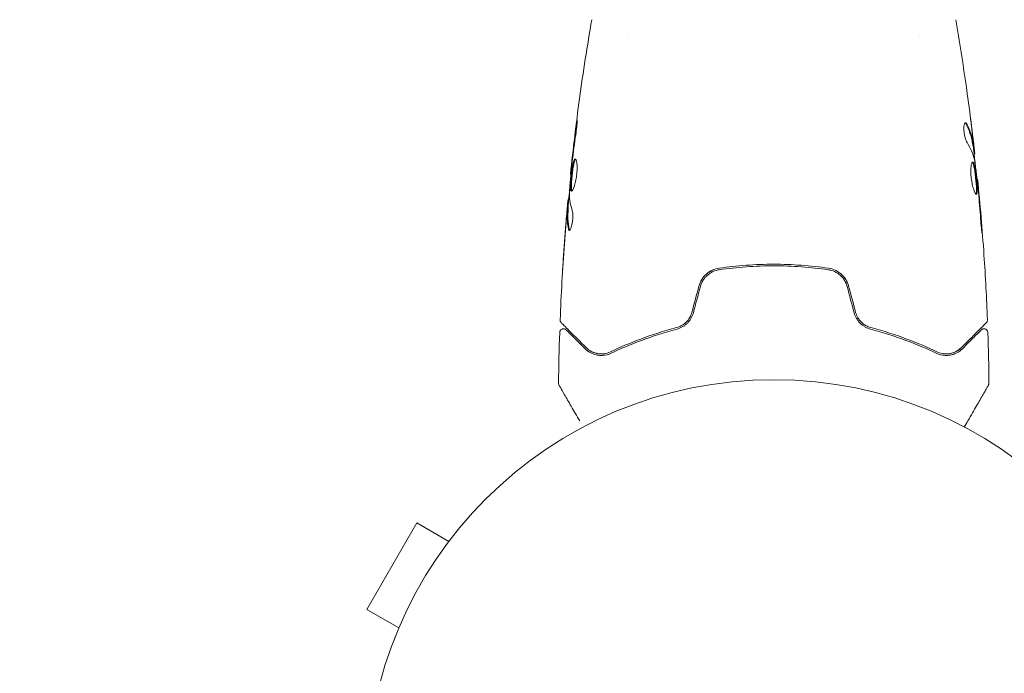
# Model space of a CAD drawing. Units: millimetres. Extents: x -5287 to 5559, y -4433 to 3836.
# Drawn here: x -3344 to -3216, y 15 to 100 of the extents above; entities that cross this region are included whole.
import ezdxf

# ---------------------------------------------------------------- set-up
doc = ezdxf.new("R2010")
doc.units = ezdxf.units.MM
doc.header["$LTSCALE"] = 20
doc.linetypes.add('HIDDEN', pattern=[9.525, 6.35, -3.175])
doc.layers.add('2d', color=230, linetype='Continuous')
doc.layers.add('EN-SafetyZone', color=93, linetype='HIDDEN')

msp = doc.modelspace()

# ---------------------------------------------------------------- linework, layer by layer
at = {"layer": '2d', "lineweight": 0}
for p, q in [((-3265, 97.85), (-3265, 97.85)), ((-3227, 97.85), (-3227, 97.85)), ((-3220.07, 83.45), (-3219.97, 83.45)), ((-3219.91, 82.41), (-3219.83, 82.41)), ((-3272.4, 79.77), (-3272.47, 79.77)), ((-3219.53, 79.13), (-3219.46, 79.13)), ((-3272.69, 76.49), (-3272.78, 76.49)), ((-3272.75, 75.45), (-3272.85, 75.45)), ((-3292.46, 34.33), (-3298.96, 23.07)), ((-3288.3, 31.93), (-3292.46, 34.33)), ((-3287.4, 33.09), (-3287.38, 33.13)), ((-3287.38, 33.13), (-3287.37, 33.12)), ((-3294.8, 20.67), (-3298.96, 23.07)), ((-3295.38, 19.27), (-3295.36, 19.31)), ((-3295.38, 19.27), (-3295.37, 19.27))]:
    msp.add_line(p, q, dxfattribs=at)
msp.add_circle((-3246, 0), 53, dxfattribs=at)
for points, knots in [([(-3272.47, 79.77), (-3272.13, 83.06), (-3271.74, 86.35), (-3270.82, 93.06), (-3270.28, 96.49), (-3269.69, 99.9)], [0, 0, 0, 0, 10.001335, 10.001335, 20.470445, 20.470445, 20.470445, 20.470445]), ([(-3220.96, 91.4), (-3220.96, 91.36), (-3220.95, 91.31), (-3220.93, 91.2), (-3220.92, 91.13), (-3220.9, 90.98), (-3220.89, 90.9), (-3220.86, 90.64), (-3220.83, 90.46), (-3220.8, 90.26)], [0.003802953, 0.003802953, 0.003802953, 0.003802953, 0.004028258, 0.004028258, 0.004321052, 0.004321052, 0.004613847, 0.004613847, 0.005199436, 0.005199436, 0.005199436, 0.005199436]), ([(-3271.73, 85.96), (-3271.71, 86.12), (-3271.69, 86.27), (-3271.66, 86.46), (-3271.65, 86.52), (-3271.64, 86.62), (-3271.63, 86.66), (-3271.61, 86.76), (-3271.61, 86.8), (-3271.6, 86.8), (-3271.6, 86.77), (-3271.6, 86.66), (-3271.6, 86.62), (-3271.6, 86.52), (-3271.61, 86.47), (-3271.61, 86.34), (-3271.62, 86.27), (-3271.63, 86.12), (-3271.64, 86.04), (-3271.68, 85.63), (-3271.73, 85.25), (-3271.78, 84.91)], [0, 0, 0, 0, 0.000536546, 0.000536546, 0.000804819, 0.000804819, 0.001073092, 0.001073092, 0.001609638, 0.001609638, 0.002146183, 0.002146183, 0.002414456, 0.002414456, 0.002682729, 0.002682729, 0.002951002, 0.002951002, 0.003219275, 0.003219275, 0.004292367, 0.004292367, 0.004292367, 0.004292367]), ([(-3221.04, 86.47), (-3221.07, 86.47), (-3221.11, 86.45), (-3221.17, 86.35), (-3221.19, 86.28), (-3221.23, 86.09), (-3221.24, 85.98), (-3221.25, 85.72), (-3221.25, 85.57), (-3221.23, 85.28), (-3221.21, 85.12), (-3221.16, 84.82), (-3221.13, 84.67), (-3221.05, 84.4), (-3221.01, 84.28), (-3220.93, 84.07), (-3220.88, 83.98), (-3220.84, 83.91)], [0.000672322, 0.000672322, 0.000672322, 0.000672322, 0.001130161, 0.001130161, 0.001588, 0.001588, 0.002045839, 0.002045839, 0.002503678, 0.002503678, 0.002961518, 0.002961518, 0.003419357, 0.003419357, 0.003877196, 0.003877196, 0.004335035, 0.004335035, 0.004335035, 0.004335035]), ([(-3220.87, 86.32), (-3220.9, 86.37), (-3220.93, 86.41), (-3220.98, 86.46), (-3221.01, 86.47), (-3221.04, 86.47)], [0, 0, 0, 0, 0.0003361609, 0.0003361609, 0.0006723218, 0.0006723218, 0.0006723218, 0.0006723218]), ([(-3220.98, 86.32), (-3220.73, 85.87), (-3220.54, 85.42), (-3220.32, 84.76), (-3220.27, 84.55), (-3220.22, 84.33)], [0, 0, 0, 0, 0.002970524, 0.002970524, 0.004353891, 0.004353891, 0.004353891, 0.004353891]), ([(-3220.98, 86.32), (-3220.73, 85.87), (-3220.54, 85.42), (-3220.32, 84.76), (-3220.27, 84.55), (-3220.22, 84.33)], [0, 0, 0, 0, 0.002970524, 0.002970524, 0.004353891, 0.004353891, 0.004353891, 0.004353891]), ([(-3220.98, 86.32), (-3220.73, 85.87), (-3220.54, 85.42), (-3220.32, 84.74), (-3220.26, 84.52), (-3220.16, 84.06), (-3220.13, 83.83), (-3220.1, 83.6)], [0, 0, 0, 0, 0.002970524, 0.002970524, 0.004455786, 0.004455786, 0.005941048, 0.005941048, 0.005941048, 0.005941048]), ([(-3220, 83.6), (-3220.03, 83.83), (-3220.06, 84.06), (-3220.16, 84.52), (-3220.22, 84.74), (-3220.44, 85.42), (-3220.63, 85.87), (-3220.87, 86.32)], [0, 0, 0, 0, 0.001485171, 0.001485171, 0.002970341, 0.002970341, 0.005940682, 0.005940682, 0.005940682, 0.005940682]), ([(-3271.78, 84.91), (-3271.86, 84.35), (-3271.94, 83.78), (-3272.09, 82.65), (-3272.16, 82.08), (-3272.23, 81.51)], [0, 0, 0, 0, 0.001845834, 0.001845834, 0.003691668, 0.003691668, 0.003691668, 0.003691668]), ([(-3220.19, 85.56), (-3220.15, 85.22), (-3220.11, 84.9), (-3220.05, 84.3), (-3220.02, 84.03), (-3219.99, 83.8)], [0, 0, 0, 0, 0.001015532, 0.001015532, 0.002031065, 0.002031065, 0.002031065, 0.002031065]), ([(-3220.1, 83.6), (-3220.09, 83.54), (-3220.08, 83.49), (-3220.07, 83.46), (-3220.07, 83.45), (-3220.07, 83.45)], [0, 0, 0, 0, 0.0004054221, 0.0004054221, 0.0006379335, 0.0006379335, 0.0006379335, 0.0006379335]), ([(-3220.03, 83.45), (-3219.96, 82.81), (-3219.89, 82.18), (-3219.79, 81.32), (-3219.77, 81.1), (-3219.75, 80.88)], [8.06827, 8.06827, 8.06827, 8.06827, 10.001335, 10.001335, 10.671994, 10.671994, 10.671994, 10.671994]), ([(-3219.84, 82.57), (-3219.84, 82.61), (-3219.85, 82.68), (-3219.87, 82.85), (-3219.88, 82.96), (-3219.92, 83.35), (-3219.96, 83.67), (-3220, 84.01)], [0, 0, 0, 0, 0.000502775, 0.000502775, 0.001005549, 0.001005549, 0.002011098, 0.002011098, 0.002011098, 0.002011098]), ([(-3219.99, 83.8), (-3219.98, 83.71), (-3219.98, 83.63), (-3219.97, 83.52), (-3219.96, 83.48), (-3219.96, 83.43), (-3219.98, 83.47), (-3220, 83.6)], [0, 0, 0, 0, 0.000405419, 0.000405419, 0.000810838, 0.000810838, 0.001621676, 0.001621676, 0.001621676, 0.001621676]), ([(-3272.31, 80.8), (-3272.36, 80.23), (-3272.42, 79.66), (-3272.52, 78.52), (-3272.56, 77.95), (-3272.6, 77.38)], [0, 0, 0, 0, 0.00190427, 0.00190427, 0.003808539, 0.003808539, 0.003808539, 0.003808539]), ([(-3272.47, 79.77), (-3272.47, 79.77), (-3272.47, 79.79), (-3272.46, 79.89), (-3272.45, 79.96), (-3272.43, 80.15), (-3272.41, 80.27), (-3272.38, 80.55), (-3272.37, 80.7), (-3272.35, 80.88)], [0, 0, 0, 0, 0.000630412, 0.000630412, 0.001260825, 0.001260825, 0.001891237, 0.001891237, 0.00252165, 0.00252165, 0.00252165, 0.00252165]), ([(-3272.33, 77.55), (-3272.35, 77.55), (-3272.37, 77.57), (-3272.4, 77.62), (-3272.41, 77.66), (-3272.43, 77.77), (-3272.44, 77.83), (-3272.45, 77.98), (-3272.45, 78.07), (-3272.45, 78.37), (-3272.44, 78.6), (-3272.41, 78.99), (-3272.4, 79.12), (-3272.37, 79.39), (-3272.36, 79.53), (-3272.33, 79.8), (-3272.31, 79.94), (-3272.28, 80.21), (-3272.26, 80.34), (-3272.21, 80.72), (-3272.17, 80.95), (-3272.1, 81.24), (-3272.08, 81.33), (-3272.03, 81.48), (-3272.01, 81.54), (-3271.96, 81.65), (-3271.94, 81.69), (-3271.89, 81.74), (-3271.87, 81.75), (-3271.85, 81.75)], [0, 0, 0, 0, 0.0004136, 0.0004136, 0.0008272, 0.0008272, 0.0012408, 0.0012408, 0.0016544, 0.0016544, 0.0024816, 0.0024816, 0.0028952, 0.0028952, 0.0033088, 0.0033088, 0.0037224, 0.0037224, 0.004136, 0.004136, 0.0049632, 0.0049632, 0.0053768, 0.0053768, 0.0057904, 0.0057904, 0.006203999, 0.006203999, 0.006617599, 0.006617599, 0.006617599, 0.006617599]), ([(-3271.8, 81.73), (-3271.8, 81.73), (-3271.81, 81.72), (-3271.84, 81.69), (-3271.86, 81.65), (-3271.93, 81.49), (-3271.98, 81.34), (-3272.04, 81.05), (-3272.06, 80.95), (-3272.1, 80.72), (-3272.12, 80.6), (-3272.16, 80.35), (-3272.18, 80.21), (-3272.21, 79.94), (-3272.23, 79.81), (-3272.27, 79.39), (-3272.3, 79.12), (-3272.33, 78.73), (-3272.33, 78.61), (-3272.34, 78.38), (-3272.35, 78.27), (-3272.35, 78.07), (-3272.35, 77.99), (-3272.34, 77.83), (-3272.33, 77.77), (-3272.31, 77.65), (-3272.29, 77.6), (-3272.27, 77.58)], [0.006959302, 0.006959302, 0.006959302, 0.006959302, 0.007065717, 0.007065717, 0.007479037, 0.007479037, 0.008305676, 0.008305676, 0.008718996, 0.008718996, 0.009132316, 0.009132316, 0.009545635, 0.009545635, 0.009958955, 0.009958955, 0.010785595, 0.010785595, 0.011198915, 0.011198915, 0.011612234, 0.011612234, 0.012025554, 0.012025554, 0.012438874, 0.012438874, 0.012937835, 0.012937835, 0.012937835, 0.012937835]), ([(-3271.85, 81.75), (-3271.8, 81.75), (-3271.75, 81.7), (-3271.68, 81.49), (-3271.65, 81.33), (-3271.62, 81.04), (-3271.61, 80.93), (-3271.6, 80.7), (-3271.6, 80.57), (-3271.61, 80.32), (-3271.61, 80.18), (-3271.63, 79.91), (-3271.65, 79.77), (-3271.68, 79.49), (-3271.7, 79.35), (-3271.75, 79.09), (-3271.78, 78.95), (-3271.83, 78.7), (-3271.86, 78.58), (-3271.92, 78.36), (-3271.95, 78.25), (-3272.05, 77.97), (-3272.11, 77.82), (-3272.23, 77.61), (-3272.28, 77.55), (-3272.33, 77.55)], [0.006617599, 0.006617599, 0.006617599, 0.006617599, 0.007449314, 0.007449314, 0.008281029, 0.008281029, 0.008696886, 0.008696886, 0.009112744, 0.009112744, 0.009528601, 0.009528601, 0.009944458, 0.009944458, 0.010360316, 0.010360316, 0.010776173, 0.010776173, 0.011192031, 0.011192031, 0.011607888, 0.011607888, 0.012439603, 0.012439603, 0.013271318, 0.013271318, 0.013271318, 0.013271318]), ([(-3271.8, 81.73), (-3271.8, 81.73), (-3271.81, 81.72), (-3271.84, 81.69), (-3271.86, 81.65), (-3271.89, 81.59), (-3271.9, 81.57), (-3271.9, 81.56)], [0.0069593018, 0.0069593018, 0.0069593018, 0.0069593018, 0.0070657169, 0.0070657169, 0.0074790366, 0.0074790366, 0.0075649195, 0.0075649195, 0.0075649195, 0.0075649195]), ([(-3271.8, 81.73), (-3271.8, 81.73), (-3271.81, 81.72), (-3271.84, 81.69), (-3271.86, 81.65), (-3271.89, 81.59), (-3271.9, 81.57), (-3271.9, 81.56)], [0.0069593018, 0.0069593018, 0.0069593018, 0.0069593018, 0.0070657169, 0.0070657169, 0.0074790366, 0.0074790366, 0.0075649195, 0.0075649195, 0.0075649195, 0.0075649195]), ([(-3220.1, 81.35), (-3220.13, 81.35), (-3220.15, 81.33), (-3220.19, 81.28), (-3220.21, 81.24), (-3220.25, 81.13), (-3220.27, 81.07), (-3220.3, 80.92), (-3220.31, 80.83), (-3220.33, 80.63), (-3220.34, 80.52), (-3220.35, 80.29), (-3220.35, 80.16), (-3220.34, 79.91), (-3220.34, 79.77), (-3220.32, 79.5), (-3220.3, 79.36), (-3220.27, 79.09), (-3220.25, 78.95), (-3220.2, 78.68), (-3220.18, 78.55), (-3220.09, 78.17), (-3220.03, 77.94), (-3219.94, 77.66), (-3219.91, 77.57), (-3219.84, 77.42), (-3219.81, 77.36), (-3219.75, 77.25), (-3219.73, 77.21), (-3219.68, 77.16), (-3219.65, 77.15), (-3219.63, 77.15)], [0, 0, 0, 0, 0.000415765, 0.000415765, 0.00083153, 0.00083153, 0.001247295, 0.001247295, 0.00166306, 0.00166306, 0.002078825, 0.002078825, 0.002494589, 0.002494589, 0.002910354, 0.002910354, 0.003326119, 0.003326119, 0.003741884, 0.003741884, 0.004157649, 0.004157649, 0.004989179, 0.004989179, 0.005404944, 0.005404944, 0.005820709, 0.005820709, 0.006236474, 0.006236474, 0.006652238, 0.006652238, 0.006652238, 0.006652238]), ([(-3220.16, 81.33), (-3220.15, 81.32), (-3220.14, 81.31), (-3220.11, 81.28), (-3220.09, 81.24), (-3220.04, 81.14), (-3220.02, 81.07), (-3219.98, 80.92), (-3219.95, 80.84), (-3219.91, 80.64), (-3219.89, 80.54), (-3219.85, 80.31), (-3219.83, 80.19), (-3219.78, 79.81), (-3219.74, 79.54), (-3219.7, 79.12), (-3219.69, 78.99), (-3219.66, 78.71), (-3219.65, 78.58), (-3219.63, 78.33), (-3219.62, 78.2), (-3219.61, 77.97), (-3219.61, 77.86), (-3219.61, 77.57), (-3219.62, 77.41), (-3219.65, 77.25), (-3219.66, 77.21), (-3219.68, 77.18), (-3219.68, 77.18), (-3219.69, 77.17)], [0.00030701, 0.00030701, 0.00030701, 0.00030701, 0.000413434, 0.000413434, 0.000826868, 0.000826868, 0.001240303, 0.001240303, 0.001653737, 0.001653737, 0.002067171, 0.002067171, 0.002480605, 0.002480605, 0.003307474, 0.003307474, 0.003720908, 0.003720908, 0.004134342, 0.004134342, 0.004547777, 0.004547777, 0.004961211, 0.004961211, 0.005788079, 0.005788079, 0.006201514, 0.006201514, 0.006283371, 0.006283371, 0.006283371, 0.006283371]), ([(-3219.63, 77.15), (-3219.61, 77.15), (-3219.59, 77.16), (-3219.56, 77.21), (-3219.55, 77.25), (-3219.52, 77.41), (-3219.51, 77.57), (-3219.51, 77.86), (-3219.51, 77.97), (-3219.52, 78.2), (-3219.53, 78.32), (-3219.55, 78.58), (-3219.56, 78.71), (-3219.58, 78.98), (-3219.6, 79.12), (-3219.63, 79.4), (-3219.64, 79.53), (-3219.68, 79.8), (-3219.69, 79.94), (-3219.73, 80.19), (-3219.75, 80.31), (-3219.79, 80.54), (-3219.81, 80.64), (-3219.87, 80.93), (-3219.92, 81.09), (-3220.01, 81.29), (-3220.06, 81.35), (-3220.1, 81.35)], [0.006652238, 0.006652238, 0.006652238, 0.006652238, 0.007065568, 0.007065568, 0.007478898, 0.007478898, 0.008305558, 0.008305558, 0.008718887, 0.008718887, 0.009132217, 0.009132217, 0.009545547, 0.009545547, 0.009958877, 0.009958877, 0.010372206, 0.010372206, 0.010785536, 0.010785536, 0.011198866, 0.011198866, 0.011612196, 0.011612196, 0.012438855, 0.012438855, 0.013265515, 0.013265515, 0.013265515, 0.013265515]), ([(-3219.84, 81.52), (-3219.75, 80.95), (-3219.68, 80.38), (-3219.54, 79.24), (-3219.48, 78.67), (-3219.42, 78.1)], [0, 0, 0, 0, 0.001910154, 0.001910154, 0.003820307, 0.003820307, 0.003820307, 0.003820307]), ([(-3272.4, 79.77), (-3272.43, 79.54), (-3272.45, 79.32), (-3272.51, 78.61), (-3272.55, 78.14), (-3272.58, 77.66)], [0.001150411, 0.001150411, 0.001150411, 0.001150411, 0.00190427, 0.00190427, 0.003498379, 0.003498379, 0.003498379, 0.003498379]), ([(-3219.36, 78.02), (-3219.38, 78.2), (-3219.39, 78.35), (-3219.42, 78.62), (-3219.43, 78.74), (-3219.45, 78.94), (-3219.45, 79.01), (-3219.46, 79.11), (-3219.47, 79.13), (-3219.46, 79.13)], [0, 0, 0, 0, 0.000630096, 0.000630096, 0.001260193, 0.001260193, 0.001890289, 0.001890289, 0.002520386, 0.002520386, 0.002520386, 0.002520386]), ([(-3219.46, 79.13), (-3219.13, 75.84), (-3218.85, 72.54), (-3218.44, 66.42), (-3218.29, 63.61), (-3218.19, 60.79)], [0, 0, 0, 0, 10.001335, 10.001335, 18.519664, 18.519664, 18.519664, 18.519664]), ([(-3272.73, 76.49), (-3272.73, 76.49), (-3272.73, 76.5), (-3272.72, 76.54), (-3272.71, 76.58), (-3272.7, 76.66), (-3272.69, 76.71), (-3272.67, 76.83), (-3272.66, 76.9), (-3272.65, 76.99), (-3272.64, 77.01), (-3272.64, 77.04)], [0, 0, 0, 0, 0.00032099, 0.00032099, 0.000641981, 0.000641981, 0.000962971, 0.000962971, 0.001283961, 0.001283961, 0.00137276, 0.00137276, 0.00137276, 0.00137276]), ([(-3219.63, 77.36), (-3219.63, 77.34), (-3219.63, 77.32), (-3219.65, 77.25), (-3219.66, 77.21), (-3219.68, 77.18), (-3219.68, 77.18), (-3219.69, 77.17)], [0.0056577166, 0.0056577166, 0.0056577166, 0.0056577166, 0.0057880793, 0.0057880793, 0.0062015135, 0.0062015135, 0.0062833712, 0.0062833712, 0.0062833712, 0.0062833712]), ([(-3219.63, 77.36), (-3219.63, 77.34), (-3219.63, 77.32), (-3219.65, 77.25), (-3219.66, 77.21), (-3219.68, 77.18), (-3219.68, 77.18), (-3219.69, 77.17)], [0.0056577166, 0.0056577166, 0.0056577166, 0.0056577166, 0.0057880793, 0.0057880793, 0.0062015135, 0.0062015135, 0.0062833712, 0.0062833712, 0.0062833712, 0.0062833712]), ([(-3272.93, 74.89), (-3272.92, 75.06), (-3272.9, 75.22), (-3272.88, 75.53), (-3272.86, 75.68), (-3272.83, 76.07), (-3272.81, 76.25), (-3272.8, 76.33)], [0, 0, 0, 0, 0.000502086, 0.000502086, 0.001004171, 0.001004171, 0.002008343, 0.002008343, 0.002008343, 0.002008343]), ([(-3272.89, 75.35), (-3272.89, 75.36), (-3272.89, 75.37), (-3272.88, 75.51), (-3272.87, 75.64), (-3272.86, 75.75)], [0.0004708861, 0.0004708861, 0.0004708861, 0.0004708861, 0.0005020857, 0.0005020857, 0.0009338106, 0.0009338106, 0.0009338106, 0.0009338106]), ([(-3272.89, 75.35), (-3272.89, 75.36), (-3272.89, 75.37), (-3272.88, 75.51), (-3272.87, 75.64), (-3272.86, 75.75)], [0.0004708861, 0.0004708861, 0.0004708861, 0.0004708861, 0.0005020857, 0.0005020857, 0.0009338106, 0.0009338106, 0.0009338106, 0.0009338106]), ([(-3273.81, 60.79), (-3273.69, 64.1), (-3273.5, 67.4), (-3273.15, 72.25), (-3273.03, 73.8), (-3272.89, 75.35)], [0, 0, 0, 0, 10.001335, 10.001335, 14.690563, 14.690563, 14.690563, 14.690563]), ([(-3272.89, 75.1), (-3272.92, 74.87), (-3272.94, 74.6), (-3272.99, 74), (-3273.02, 73.68), (-3273.05, 73.34)], [0, 0, 0, 0, 0.001013465, 0.001013465, 0.00202693, 0.00202693, 0.00202693, 0.00202693]), ([(-3272.72, 72.58), (-3272.82, 73.03), (-3272.88, 73.49), (-3272.9, 74.17), (-3272.9, 74.39), (-3272.88, 74.85), (-3272.87, 75.07), (-3272.85, 75.3)], [0, 0, 0, 0, 0.002938605, 0.002938605, 0.004407908, 0.004407908, 0.005877211, 0.005877211, 0.005877211, 0.005877211]), ([(-3272.85, 75.3), (-3272.85, 75.36), (-3272.85, 75.41), (-3272.85, 75.45), (-3272.85, 75.46), (-3272.86, 75.4), (-3272.88, 75.28), (-3272.89, 75.1)], [0, 0, 0, 0, 0.000405292, 0.000405292, 0.000810583, 0.000810583, 0.001621167, 0.001621167, 0.001621167, 0.001621167]), ([(-3272.75, 75.3), (-3272.77, 75.07), (-3272.78, 74.85), (-3272.8, 74.39), (-3272.8, 74.17), (-3272.78, 73.49), (-3272.72, 73.03), (-3272.62, 72.58)], [0, 0, 0, 0, 0.001469311, 0.001469311, 0.002938621, 0.002938621, 0.005877242, 0.005877242, 0.005877242, 0.005877242]), ([(-3272.23, 74.99), (-3272.21, 74.92), (-3272.19, 74.83), (-3272.17, 74.61), (-3272.16, 74.48), (-3272.16, 74.2), (-3272.16, 74.05), (-3272.19, 73.74), (-3272.21, 73.59), (-3272.28, 73.15), (-3272.35, 72.89), (-3272.49, 72.53), (-3272.56, 72.43), (-3272.62, 72.43)], [0, 0, 0, 0, 0.000456133, 0.000456133, 0.000912267, 0.000912267, 0.0013684, 0.0013684, 0.001824534, 0.001824534, 0.0027368, 0.0027368, 0.003649067, 0.003649067, 0.003649067, 0.003649067]), ([(-3219.07, 73.99), (-3219.06, 73.82), (-3219.05, 73.64), (-3219.03, 73.37), (-3219.02, 73.28), (-3219, 73.11), (-3218.99, 73.02), (-3218.97, 72.77), (-3218.95, 72.62), (-3218.93, 72.37), (-3218.92, 72.27), (-3218.9, 72.13), (-3218.89, 72.1), (-3218.89, 72.1), (-3218.89, 72.11), (-3218.89, 72.14), (-3218.89, 72.17), (-3218.89, 72.34), (-3218.91, 72.61), (-3218.94, 72.94)], [0, 0, 0, 0, 0.000535625, 0.000535625, 0.000803438, 0.000803438, 0.001071251, 0.001071251, 0.001606876, 0.001606876, 0.002142502, 0.002142502, 0.002678127, 0.002678127, 0.00294594, 0.00294594, 0.003213752, 0.003213752, 0.004285003, 0.004285003, 0.004285003, 0.004285003]), ([(-3272.62, 72.58), (-3272.6, 72.53), (-3272.59, 72.49), (-3272.57, 72.46), (-3272.57, 72.46), (-3272.57, 72.45)], [0, 0, 0, 0, 0.0003297632, 0.0003297632, 0.0003852274, 0.0003852274, 0.0003852274, 0.0003852274]), ([(-3218.89, 72.11), (-3218.89, 72.11), (-3218.89, 72.12), (-3218.89, 72.14), (-3218.89, 72.17), (-3218.89, 72.34), (-3218.91, 72.61), (-3218.94, 72.94)], [0.002839912, 0.002839912, 0.002839912, 0.002839912, 0.00294594, 0.00294594, 0.003213752, 0.003213752, 0.004285003, 0.004285003, 0.004285003, 0.004285003]), ([(-3218.89, 72.11), (-3218.89, 72.11), (-3218.89, 72.12), (-3218.89, 72.14), (-3218.89, 72.17), (-3218.89, 72.34), (-3218.91, 72.61), (-3218.94, 72.94)], [0.002839912, 0.002839912, 0.002839912, 0.002839912, 0.00294594, 0.00294594, 0.003213752, 0.003213752, 0.004285003, 0.004285003, 0.004285003, 0.004285003]), ([(-3273.49, 67.24), (-3273.49, 67.24), (-3273.49, 67.25), (-3273.49, 67.3), (-3273.49, 67.34), (-3273.48, 67.49), (-3273.47, 67.64), (-3273.45, 67.91), (-3273.45, 68.01), (-3273.43, 68.21), (-3273.43, 68.32), (-3273.41, 68.55), (-3273.4, 68.67), (-3273.39, 68.91), (-3273.38, 69.03), (-3273.37, 69.15)], [0.002335629, 0.002335629, 0.002335629, 0.002335629, 0.002691247, 0.002691247, 0.003046864, 0.003046864, 0.003758098, 0.003758098, 0.004113716, 0.004113716, 0.004469333, 0.004469333, 0.00482495, 0.00482495, 0.005180567, 0.005180567, 0.005180567, 0.005180567]), ([(-3273.4, 68.64), (-3273.41, 68.44), (-3273.42, 68.26), (-3273.45, 67.92), (-3273.46, 67.76), (-3273.47, 67.51), (-3273.48, 67.41), (-3273.49, 67.31), (-3273.49, 67.28), (-3273.49, 67.25), (-3273.49, 67.24), (-3273.49, 67.24)], [0, 0, 0, 0, 0.000583907, 0.000583907, 0.001167815, 0.001167815, 0.001751722, 0.001751722, 0.002043676, 0.002043676, 0.002335629, 0.002335629, 0.002335629, 0.002335629]), ([(-3238.88, 67.52), (-3240.04, 67.69), (-3241.21, 67.82), (-3243, 67.95), (-3243.6, 67.98), (-3244.8, 68.03), (-3245.41, 68.04), (-3247.23, 68.04), (-3248.42, 67.99), (-3250.79, 67.82), (-3251.96, 67.69), (-3253.12, 67.52)], [0, 0, 0, 0, 0.0036116, 0.0036116, 0.0054174, 0.0054174, 0.0072232, 0.0072232, 0.01083479, 0.01083479, 0.01444639, 0.01444639, 0.01444639, 0.01444639]), ([(-3253.12, 67.52), (-3253.72, 67.44), (-3254.29, 67.18), (-3255, 66.56), (-3255.2, 66.32), (-3255.54, 65.79), (-3255.66, 65.5), (-3255.75, 65.19)], [0, 0, 0, 0, 0.001914168, 0.001914168, 0.002871252, 0.002871252, 0.003828336, 0.003828336, 0.003828336, 0.003828336]), ([(-3255.55, 65.13), (-3255.48, 65.42), (-3255.36, 65.7), (-3255.12, 66.07), (-3255.04, 66.19), (-3254.85, 66.41), (-3254.75, 66.51), (-3254.53, 66.71), (-3254.41, 66.79), (-3254.17, 66.95), (-3254.04, 67.02), (-3253.65, 67.2), (-3253.37, 67.29), (-3253.09, 67.33)], [0, 0, 0, 0, 0.000889055, 0.000889055, 0.001333583, 0.001333583, 0.00177811, 0.00177811, 0.002222638, 0.002222638, 0.002667165, 0.002667165, 0.00355622, 0.00355622, 0.00355622, 0.00355622]), ([(-3253.09, 67.33), (-3251.93, 67.49), (-3250.76, 67.62), (-3248.99, 67.75), (-3248.39, 67.78), (-3247.19, 67.83), (-3246.58, 67.84), (-3244.78, 67.84), (-3243.59, 67.79), (-3241.23, 67.62), (-3240.07, 67.49), (-3238.91, 67.33)], [0, 0, 0, 0, 0.0035954, 0.0035954, 0.00539309, 0.00539309, 0.00719079, 0.00719079, 0.01078619, 0.01078619, 0.01438158, 0.01438158, 0.01438158, 0.01438158]), ([(-3238.91, 67.33), (-3238.34, 67.24), (-3237.8, 66.99), (-3237.14, 66.41), (-3236.95, 66.19), (-3236.64, 65.69), (-3236.52, 65.42), (-3236.45, 65.13)], [0, 0, 0, 0, 0.001770151, 0.001770151, 0.002655226, 0.002655226, 0.003540301, 0.003540301, 0.003540301, 0.003540301]), ([(-3236.25, 65.19), (-3236.34, 65.5), (-3236.47, 65.79), (-3236.8, 66.32), (-3237.01, 66.57), (-3237.36, 66.87), (-3237.48, 66.96), (-3237.74, 67.13), (-3237.88, 67.2), (-3238.29, 67.4), (-3238.58, 67.48), (-3238.88, 67.52)], [0, 0, 0, 0, 0.000962618, 0.000962618, 0.001925236, 0.001925236, 0.002406545, 0.002406545, 0.002887854, 0.002887854, 0.003850472, 0.003850472, 0.003850472, 0.003850472]), ([(-3256.66, 61.76), (-3256.73, 61.52), (-3256.83, 61.28), (-3257.02, 60.96), (-3257.09, 60.86), (-3257.24, 60.66), (-3257.33, 60.57), (-3257.5, 60.4), (-3257.59, 60.32), (-3257.79, 60.17), (-3257.89, 60.11), (-3258.21, 59.93), (-3258.42, 59.84), (-3258.65, 59.78)], [0, 0, 0, 0, 0.000765347, 0.000765347, 0.00114802, 0.00114802, 0.001530694, 0.001530694, 0.001913367, 0.001913367, 0.00229604, 0.00229604, 0.003061387, 0.003061387, 0.003061387, 0.003061387]), ([(-3258.6, 59.59), (-3258.37, 59.65), (-3258.13, 59.74), (-3257.8, 59.93), (-3257.7, 59.99), (-3257.49, 60.15), (-3257.39, 60.23), (-3257.2, 60.42), (-3257.11, 60.51), (-3256.94, 60.72), (-3256.86, 60.84), (-3256.65, 61.19), (-3256.54, 61.44), (-3256.47, 61.71)], [0, 0, 0, 0, 0.000832155, 0.000832155, 0.001248232, 0.001248232, 0.001664309, 0.001664309, 0.002080386, 0.002080386, 0.002496464, 0.002496464, 0.003328618, 0.003328618, 0.003328618, 0.003328618]), ([(-3256.66, 61.76), (-3256.73, 61.52), (-3256.82, 61.29), (-3257.08, 60.85), (-3257.24, 60.66), (-3257.51, 60.39), (-3257.62, 60.3), (-3257.72, 60.22)], [0, 0, 0, 0, 0.000754737, 0.000754737, 0.001509473, 0.001509473, 0.001915042, 0.001915042, 0.001915042, 0.001915042]), ([(-3235.53, 61.71), (-3235.46, 61.44), (-3235.35, 61.19), (-3235.14, 60.84), (-3235.06, 60.72), (-3234.89, 60.51), (-3234.8, 60.41), (-3234.61, 60.23), (-3234.51, 60.15), (-3234.3, 59.99), (-3234.19, 59.92), (-3233.86, 59.74), (-3233.63, 59.65), (-3233.4, 59.59)], [0, 0, 0, 0, 0.000837423, 0.000837423, 0.001256134, 0.001256134, 0.001674846, 0.001674846, 0.002093557, 0.002093557, 0.002512269, 0.002512269, 0.003349692, 0.003349692, 0.003349692, 0.003349692]), ([(-3235.34, 61.76), (-3235.27, 61.52), (-3235.18, 61.29), (-3234.92, 60.85), (-3234.76, 60.66), (-3234.4, 60.31), (-3234.2, 60.16), (-3233.79, 59.93), (-3233.57, 59.84), (-3233.35, 59.78)], [0, 0, 0, 0, 0.000754737, 0.000754737, 0.001509473, 0.001509473, 0.00226421, 0.00226421, 0.003018947, 0.003018947, 0.003018947, 0.003018947]), ([(-3233.35, 59.78), (-3233.58, 59.84), (-3233.8, 59.93), (-3234.11, 60.11), (-3234.21, 60.17), (-3234.41, 60.32), (-3234.5, 60.4), (-3234.76, 60.66), (-3234.92, 60.85), (-3235.17, 61.29), (-3235.27, 61.52), (-3235.34, 61.76)], [0, 0, 0, 0, 0.000760497, 0.000760497, 0.001140745, 0.001140745, 0.001520994, 0.001520994, 0.002281491, 0.002281491, 0.003041988, 0.003041988, 0.003041988, 0.003041988]), ([(-3273.67, 60.42), (-3273.68, 60.43), (-3273.7, 60.45), (-3273.72, 60.48), (-3273.73, 60.5), (-3273.77, 60.55), (-3273.78, 60.59), (-3273.81, 60.68), (-3273.82, 60.74), (-3273.81, 60.79)], [0, 0, 0, 0, 0.063877, 0.063877, 0.1267226, 0.1267226, 0.2526866, 0.2526866, 0.41085, 0.41085, 0.41085, 0.41085]), ([(-3270.43, 57.18), (-3271.26, 58.01), (-3271.95, 58.7), (-3272.62, 59.37), (-3272.75, 59.49), (-3272.97, 59.72), (-3273.07, 59.82), (-3273.34, 60.09), (-3273.47, 60.22), (-3273.58, 60.33), (-3273.6, 60.35), (-3273.62, 60.37), (-3273.62, 60.37), (-3273.64, 60.39), (-3273.65, 60.4), (-3273.66, 60.41), (-3273.67, 60.42), (-3273.67, 60.42)], [0, 0, 0, 0, 0.00604989, 0.00604989, 0.00756236, 0.00756236, 0.00907483, 0.00907483, 0.01209978, 0.01209978, 0.01361225, 0.01361225, 0.01512472, 0.01512472, 0.01814967, 0.01814967, 0.02364717, 0.02364717, 0.02364717, 0.02364717]), ([(-3257.73, 59.97), (-3257.69, 60), (-3257.64, 60.04), (-3257.49, 60.15), (-3257.39, 60.23), (-3257.2, 60.42), (-3257.11, 60.51), (-3256.98, 60.67), (-3256.93, 60.73), (-3256.89, 60.79)], [0.001065069, 0.001065069, 0.001065069, 0.001065069, 0.001248232, 0.001248232, 0.001664309, 0.001664309, 0.002080386, 0.002080386, 0.002299961, 0.002299961, 0.002299961, 0.002299961]), ([(-3257.73, 59.97), (-3257.69, 60), (-3257.64, 60.04), (-3257.49, 60.15), (-3257.39, 60.23), (-3257.2, 60.42), (-3257.11, 60.51), (-3256.98, 60.67), (-3256.93, 60.73), (-3256.89, 60.79)], [0.001065069, 0.001065069, 0.001065069, 0.001065069, 0.001248232, 0.001248232, 0.001664309, 0.001664309, 0.002080386, 0.002080386, 0.002299961, 0.002299961, 0.002299961, 0.002299961]), ([(-3218.33, 60.42), (-3218.33, 60.42), (-3218.34, 60.41), (-3218.35, 60.4), (-3218.36, 60.39), (-3218.37, 60.37), (-3218.38, 60.37), (-3218.38, 60.36), (-3218.39, 60.36), (-3218.4, 60.35), (-3218.42, 60.32), (-3218.54, 60.21), (-3218.67, 60.08), (-3218.93, 59.81), (-3219.04, 59.71), (-3219.26, 59.49), (-3219.39, 59.36), (-3220.05, 58.69), (-3220.75, 58), (-3221.57, 57.18)], [0.02464336, 0.02464336, 0.02464336, 0.02464336, 0.03015026, 0.03015026, 0.03316528, 0.03316528, 0.03391904, 0.03391904, 0.0346728, 0.0346728, 0.03618031, 0.03618031, 0.03919533, 0.03919533, 0.04070285, 0.04070285, 0.04221036, 0.04221036, 0.04824041, 0.04824041, 0.04824041, 0.04824041]), ([(-3218.19, 60.79), (-3218.18, 60.73), (-3218.19, 60.68), (-3218.22, 60.58), (-3218.25, 60.53), (-3218.29, 60.46), (-3218.31, 60.44), (-3218.33, 60.42)], [0, 0, 0, 0, 0.1620246, 0.1620246, 0.3245698, 0.3245698, 0.4103895, 0.4103895, 0.4103895, 0.4103895]), ([(-3273.87, 59.15), (-3273.87, 59.2), (-3273.86, 59.26), (-3273.82, 59.36), (-3273.79, 59.4), (-3273.73, 59.49), (-3273.68, 59.53), (-3273.59, 59.58), (-3273.54, 59.6), (-3273.44, 59.63), (-3273.38, 59.63), (-3273.27, 59.62), (-3273.22, 59.61), (-3273.12, 59.57), (-3273.07, 59.53), (-3273.03, 59.49), (-3273.02, 59.49), (-3273.02, 59.48)], [0, 0, 0, 0, 0.16195, 0.16195, 0.324498, 0.324498, 0.487024, 0.487024, 0.649551, 0.649551, 0.812077, 0.812077, 0.974604, 0.974604, 1.137131, 1.137131, 1.15657, 1.15657, 1.15657, 1.15657]), ([(-3273.02, 59.48), (-3273.02, 59.48), (-3273.02, 59.48), (-3273, 59.47), (-3273, 59.47), (-3272.99, 59.45), (-3272.98, 59.45), (-3272.98, 59.44), (-3272.97, 59.44), (-3272.97, 59.43), (-3272.96, 59.43), (-3272.93, 59.39), (-3272.85, 59.32), (-3272.67, 59.14), (-3272.6, 59.06), (-3272.43, 58.9), (-3272.34, 58.8), (-3271.82, 58.29), (-3271.26, 57.73), (-3270.57, 57.04)], [0.02275047, 0.02275047, 0.02275047, 0.02275047, 0.02787328, 0.02787328, 0.0306606, 0.0306606, 0.03205427, 0.03205427, 0.0327511, 0.0327511, 0.03344793, 0.03344793, 0.03623526, 0.03623526, 0.03762892, 0.03762892, 0.03902259, 0.03902259, 0.04459724, 0.04459724, 0.04459724, 0.04459724]), ([(-3258.65, 59.78), (-3260.34, 59.34), (-3261.89, 58.83), (-3264.75, 57.76), (-3266.06, 57.2), (-3267.25, 56.63)], [0, 0, 0, 0, 0.00577336, 0.00577336, 0.01154671, 0.01154671, 0.01154671, 0.01154671]), ([(-3267.16, 56.45), (-3265.96, 57.02), (-3264.64, 57.59), (-3261.79, 58.65), (-3260.26, 59.15), (-3258.6, 59.59)], [0, 0, 0, 0, 0.00561537, 0.00561537, 0.01123074, 0.01123074, 0.01123074, 0.01123074]), ([(-3233.4, 59.59), (-3231.74, 59.15), (-3230.21, 58.65), (-3227.36, 57.59), (-3226.04, 57.02), (-3224.84, 56.45)], [0, 0, 0, 0, 0.00561537, 0.00561537, 0.01123074, 0.01123074, 0.01123074, 0.01123074]), ([(-3224.75, 56.63), (-3225.94, 57.2), (-3227.25, 57.76), (-3230.11, 58.83), (-3231.66, 59.34), (-3233.35, 59.78)], [0, 0, 0, 0, 0.00577336, 0.00577336, 0.01154671, 0.01154671, 0.01154671, 0.01154671]), ([(-3221.43, 57.04), (-3221.09, 57.38), (-3220.78, 57.69), (-3220.36, 58.11), (-3220.23, 58.24), (-3219.98, 58.48), (-3219.87, 58.59), (-3219.36, 59.11), (-3219.11, 59.36), (-3219.04, 59.43), (-3219.03, 59.43), (-3219.03, 59.44), (-3219.03, 59.44), (-3219.02, 59.45), (-3219.01, 59.45), (-3219, 59.46), (-3219, 59.47), (-3218.98, 59.48), (-3218.98, 59.48), (-3218.98, 59.48)], [0, 0, 0, 0, 0.00280724, 0.00280724, 0.00421086, 0.00421086, 0.00561448, 0.00561448, 0.01122897, 0.01122897, 0.01193078, 0.01193078, 0.01263259, 0.01263259, 0.01403621, 0.01403621, 0.01684345, 0.01684345, 0.02211228, 0.02211228, 0.02211228, 0.02211228]), ([(-3218.98, 59.48), (-3218.97, 59.5), (-3218.95, 59.51), (-3218.92, 59.54), (-3218.9, 59.55), (-3218.85, 59.58), (-3218.81, 59.6), (-3218.73, 59.62), (-3218.69, 59.63), (-3218.61, 59.63), (-3218.56, 59.63), (-3218.48, 59.61), (-3218.44, 59.6), (-3218.37, 59.56), (-3218.33, 59.54), (-3218.27, 59.48), (-3218.24, 59.45), (-3218.19, 59.38), (-3218.17, 59.34), (-3218.14, 59.25), (-3218.13, 59.2), (-3218.13, 59.15)], [0, 0, 0, 0, 0.059741, 0.059741, 0.118636, 0.118636, 0.2446, 0.2446, 0.370565, 0.370565, 0.496529, 0.496529, 0.622493, 0.622493, 0.748457, 0.748457, 0.874421, 0.874421, 1.000385, 1.000385, 1.158548, 1.158548, 1.158548, 1.158548]), ([(-3270.57, 57.04), (-3270.37, 56.84), (-3270.15, 56.67), (-3269.66, 56.4), (-3269.4, 56.3), (-3268.98, 56.2), (-3268.83, 56.18), (-3268.52, 56.16), (-3268.36, 56.16), (-3267.87, 56.2), (-3267.52, 56.28), (-3267.16, 56.45)], [0, 0, 0, 0, 0.001864837, 0.001864837, 0.003729674, 0.003729674, 0.004662092, 0.004662092, 0.00559451, 0.00559451, 0.007459347, 0.007459347, 0.007459347, 0.007459347]), ([(-3267.25, 56.63), (-3267.55, 56.49), (-3267.86, 56.41), (-3268.44, 56.34), (-3268.72, 56.36), (-3269.13, 56.44), (-3269.26, 56.48), (-3269.52, 56.57), (-3269.64, 56.62), (-3270, 56.81), (-3270.22, 56.97), (-3270.43, 57.18)], [0, 0, 0, 0, 0.001348017, 0.001348017, 0.002696033, 0.002696033, 0.003370042, 0.003370042, 0.00404405, 0.00404405, 0.005392066, 0.005392066, 0.005392066, 0.005392066]), ([(-3224.84, 56.45), (-3224.47, 56.28), (-3224.13, 56.2), (-3223.64, 56.16), (-3223.48, 56.16), (-3223.17, 56.18), (-3223.02, 56.2), (-3222.6, 56.3), (-3222.33, 56.4), (-3221.85, 56.67), (-3221.63, 56.84), (-3221.43, 57.04)], [0, 0, 0, 0, 0.001851544, 0.001851544, 0.002777316, 0.002777316, 0.003703088, 0.003703088, 0.005554632, 0.005554632, 0.007406175, 0.007406175, 0.007406175, 0.007406175]), ([(-3224.84, 56.45), (-3224.47, 56.28), (-3224.13, 56.2), (-3223.64, 56.16), (-3223.48, 56.16), (-3223.17, 56.18), (-3223.02, 56.2), (-3222.71, 56.27), (-3222.55, 56.33), (-3222.39, 56.39)], [0, 0, 0, 0, 0.001851544, 0.001851544, 0.002777316, 0.002777316, 0.003703088, 0.003703088, 0.004807178, 0.004807178, 0.004807178, 0.004807178]), ([(-3224.84, 56.45), (-3224.47, 56.28), (-3224.13, 56.2), (-3223.64, 56.16), (-3223.48, 56.16), (-3223.17, 56.18), (-3223.02, 56.2), (-3222.71, 56.27), (-3222.55, 56.33), (-3222.39, 56.39)], [0, 0, 0, 0, 0.001851544, 0.001851544, 0.002777316, 0.002777316, 0.003703088, 0.003703088, 0.004807178, 0.004807178, 0.004807178, 0.004807178]), ([(-3221.57, 57.18), (-3221.78, 56.97), (-3222, 56.81), (-3222.48, 56.56), (-3222.74, 56.46), (-3223.14, 56.39), (-3223.28, 56.37), (-3223.57, 56.36), (-3223.71, 56.36), (-3224.15, 56.41), (-3224.45, 56.49), (-3224.75, 56.63)], [0, 0, 0, 0, 0.001345717, 0.001345717, 0.002691433, 0.002691433, 0.003364292, 0.003364292, 0.00403715, 0.00403715, 0.005382867, 0.005382867, 0.005382867, 0.005382867]), ([(-3273.95, 52.27), (-3273.95, 52.27), (-3273.95, 52.27), (-3273.95, 52.27), (-3273.95, 52.27), (-3273.95, 52.27), (-3273.95, 52.27), (-3273.95, 52.27), (-3273.96, 52.28), (-3273.96, 52.29), (-3273.97, 52.3), (-3273.98, 52.33), (-3273.99, 52.35), (-3274.01, 52.42), (-3274.02, 52.47), (-3274.02, 52.52)], [0, 0, 0, 0, 0.0004883, 0.0004883, 0.0024414, 0.0024414, 0.0063477, 0.0063477, 0.0141604, 0.0141604, 0.0454251, 0.0454251, 0.1080431, 0.1080431, 0.2662065, 0.2662065, 0.2662065, 0.2662065]), ([(-3271.27, 47.63), (-3271.67, 48.31), (-3272.03, 48.95), (-3272.53, 49.82), (-3272.69, 50.09), (-3272.99, 50.6), (-3273.12, 50.83), (-3273.48, 51.45), (-3273.67, 51.78), (-3273.84, 52.08), (-3273.88, 52.15), (-3273.91, 52.2), (-3273.92, 52.21), (-3273.92, 52.22), (-3273.92, 52.22), (-3273.93, 52.24), (-3273.94, 52.25), (-3273.95, 52.26), (-3273.95, 52.27), (-3273.95, 52.27)], [0.00363204, 0.00363204, 0.00363204, 0.00363204, 0.00724257, 0.00724257, 0.00905321, 0.00905321, 0.01086385, 0.01086385, 0.01448514, 0.01448514, 0.01629578, 0.01629578, 0.0172011, 0.0172011, 0.01810642, 0.01810642, 0.02172771, 0.02172771, 0.02826335, 0.02826335, 0.02826335, 0.02826335]), ([(-3218.05, 52.27), (-3218.05, 52.27), (-3218.05, 52.26), (-3218.06, 52.25), (-3218.07, 52.24), (-3218.08, 52.22), (-3218.08, 52.22), (-3218.08, 52.21), (-3218.08, 52.21), (-3218.11, 52.17), (-3218.14, 52.11), (-3218.25, 51.92), (-3218.33, 51.79), (-3218.46, 51.56), (-3218.51, 51.47), (-3218.62, 51.29), (-3218.67, 51.19), (-3218.97, 50.67), (-3219.27, 50.16), (-3219.77, 49.3), (-3219.94, 48.99), (-3220.32, 48.34), (-3220.51, 48), (-3220.87, 47.39), (-3221.03, 47.11), (-3221.19, 46.83)], [0.03007316, 0.03007316, 0.03007316, 0.03007316, 0.0365021, 0.0365021, 0.04015231, 0.04015231, 0.04106486, 0.04106486, 0.04197741, 0.04197741, 0.04380252, 0.04380252, 0.04562762, 0.04562762, 0.04654017, 0.04654017, 0.04745273, 0.04745273, 0.05110294, 0.05110294, 0.05292804, 0.05292804, 0.05475315, 0.05475315, 0.05614804, 0.05614804, 0.05614804, 0.05614804]), ([(-3217.98, 52.52), (-3217.98, 52.47), (-3217.99, 52.41), (-3218.02, 52.34), (-3218.03, 52.31), (-3218.04, 52.28), (-3218.05, 52.28), (-3218.05, 52.27), (-3218.05, 52.27), (-3218.05, 52.27), (-3218.05, 52.27), (-3218.05, 52.27), (-3218.05, 52.27), (-3218.05, 52.27), (-3218.05, 52.27), (-3218.05, 52.27)], [0, 0, 0, 0, 0.1620367, 0.1620367, 0.2425207, 0.2425207, 0.2628468, 0.2628468, 0.264752, 0.264752, 0.2657518, 0.2657518, 0.2660018, 0.2660018, 0.2662518, 0.2662518, 0.2662518, 0.2662518])]:
    msp.add_open_spline(points, degree=3, knots=knots, dxfattribs=at)
for points in [[(-3222.31, 99.9), (-3221.82, 97.08), (-3221.37, 94.24), (-3220.96, 91.4)], [(-3220.8, 90.26), (-3220.59, 88.7), (-3220.38, 87.13), (-3220.19, 85.56)], [(-3220.15, 85.26), (-3220.24, 85.96), (-3220.33, 86.67), (-3220.42, 87.38)], [(-3272.23, 81.9), (-3272.08, 83.25), (-3271.91, 84.61), (-3271.73, 85.96)], [(-3221.09, 86.45), (-3221.05, 86.43), (-3221.01, 86.39), (-3220.98, 86.32)], [(-3220, 84.01), (-3220.05, 84.43), (-3220.1, 84.84), (-3220.15, 85.26)], [(-3220.84, 83.91), (-3220.39, 83.18), (-3220.06, 82.43), (-3219.87, 81.68)], [(-3219.83, 82.41), (-3219.83, 82.41), (-3219.83, 82.46), (-3219.84, 82.57)], [(-3219.83, 82.41), (-3219.83, 82.41), (-3219.83, 82.42), (-3219.83, 82.43)], [(-3219.83, 82.41), (-3219.83, 82.41), (-3219.83, 82.42), (-3219.83, 82.43)], [(-3272.35, 80.88), (-3272.31, 81.2), (-3272.27, 81.54), (-3272.23, 81.9)], [(-3272.26, 81.23), (-3272.28, 81.09), (-3272.29, 80.93), (-3272.31, 80.8)], [(-3272.23, 81.51), (-3272.24, 81.42), (-3272.25, 81.33), (-3272.26, 81.23)], [(-3219.87, 81.68), (-3219.86, 81.64), (-3219.85, 81.59), (-3219.84, 81.52)], [(-3272.47, 79.77), (-3272.47, 79.77), (-3272.47, 79.77), (-3272.47, 79.77)], [(-3219.46, 79.13), (-3219.46, 79.13), (-3219.46, 79.13), (-3219.46, 79.13)], [(-3272.78, 75.45), (-3272.72, 76.19), (-3272.65, 76.92), (-3272.58, 77.66)], [(-3272.6, 77.38), (-3272.6, 77.31), (-3272.61, 77.26), (-3272.61, 77.22)], [(-3272.61, 77.22), (-3272.59, 76.47), (-3272.46, 75.73), (-3272.23, 74.99)], [(-3219.42, 78.1), (-3219.4, 77.97), (-3219.39, 77.81), (-3219.37, 77.67)], [(-3219.37, 77.67), (-3219.37, 77.57), (-3219.36, 77.48), (-3219.35, 77.39)], [(-3219.27, 77), (-3219.3, 77.36), (-3219.33, 77.7), (-3219.36, 78.02)], [(-3219.35, 77.39), (-3219.25, 76.25), (-3219.16, 75.12), (-3219.07, 73.99)], [(-3218.94, 72.94), (-3219.04, 74.3), (-3219.15, 75.65), (-3219.27, 77)], [(-3272.8, 76.33), (-3272.79, 76.44), (-3272.78, 76.49), (-3272.78, 76.49)], [(-3273.04, 73.64), (-3273, 74.06), (-3272.97, 74.47), (-3272.93, 74.89)], [(-3272.75, 75.45), (-3272.75, 75.45), (-3272.75, 75.4), (-3272.75, 75.3)], [(-3272.75, 75.36), (-3272.75, 75.34), (-3272.75, 75.32), (-3272.75, 75.3)], [(-3272.75, 75.36), (-3272.75, 75.34), (-3272.75, 75.32), (-3272.75, 75.3)], [(-3273.05, 73.34), (-3273.18, 71.78), (-3273.29, 70.21), (-3273.4, 68.64)], [(-3273.37, 69.15), (-3273.27, 70.65), (-3273.16, 72.15), (-3273.04, 73.64)], [(-3272.9, 74.13), (-3272.9, 74.13), (-3272.9, 74.13), (-3272.9, 74.13)], [(-3272.89, 73.99), (-3272.89, 73.99), (-3272.89, 73.99), (-3272.89, 73.99)], [(-3272.62, 72.43), (-3272.66, 72.43), (-3272.69, 72.48), (-3272.72, 72.58)], [(-3253.8, 67.35), (-3254.02, 67.26), (-3254.23, 67.15), (-3254.43, 67.02)], [(-3253.8, 67.35), (-3254.02, 67.26), (-3254.23, 67.15), (-3254.43, 67.02)], [(-3238.91, 67.33), (-3238.81, 67.31), (-3238.72, 67.29), (-3238.62, 67.27)], [(-3238.91, 67.33), (-3238.81, 67.31), (-3238.72, 67.29), (-3238.62, 67.27)], [(-3237.84, 67.18), (-3237.87, 67.2), (-3237.91, 67.22), (-3237.94, 67.23)], [(-3237.84, 67.18), (-3237.87, 67.2), (-3237.91, 67.22), (-3237.94, 67.23)], [(-3237.37, 66.88), (-3237.38, 66.88), (-3237.39, 66.89), (-3237.39, 66.89)], [(-3236.66, 66.1), (-3236.81, 66.33), (-3236.99, 66.54), (-3237.19, 66.72)], [(-3236.66, 66.1), (-3236.81, 66.33), (-3236.99, 66.54), (-3237.19, 66.72)], [(-3236.26, 65.23), (-3236.34, 65.5), (-3236.46, 65.76), (-3236.6, 66)], [(-3236.26, 65.23), (-3236.34, 65.5), (-3236.46, 65.76), (-3236.6, 66)], [(-3255.75, 65.19), (-3256.05, 64.05), (-3256.36, 62.9), (-3256.66, 61.76)], [(-3256.47, 61.71), (-3256.16, 62.85), (-3255.86, 63.99), (-3255.55, 65.13)], [(-3236.45, 65.13), (-3236.14, 63.99), (-3235.84, 62.85), (-3235.53, 61.71)], [(-3235.34, 61.76), (-3235.64, 62.9), (-3235.95, 64.05), (-3236.25, 65.19)], [(-3273.81, 60.79), (-3273.81, 60.79), (-3273.81, 60.79), (-3273.81, 60.79)], [(-3273.81, 60.79), (-3273.81, 60.79), (-3273.81, 60.79), (-3273.81, 60.79)], [(-3273.81, 60.79), (-3273.81, 60.79), (-3273.81, 60.79), (-3273.81, 60.79)], [(-3218.19, 60.79), (-3218.19, 60.79), (-3218.19, 60.79), (-3218.19, 60.79)], [(-3274.02, 52.52), (-3273.99, 54.73), (-3273.95, 56.94), (-3273.87, 59.15)], [(-3218.13, 59.15), (-3218.05, 56.94), (-3218.01, 54.73), (-3217.98, 52.52)], [(-3269.51, 56.57), (-3269.62, 56.61), (-3269.73, 56.67), (-3269.83, 56.72)], [(-3268.58, 56.36), (-3268.8, 56.37), (-3269, 56.41), (-3269.19, 56.46)], [(-3268.92, 56.4), (-3269, 56.41), (-3269.07, 56.43), (-3269.14, 56.44)], [(-3268.92, 56.4), (-3269, 56.41), (-3269.07, 56.43), (-3269.14, 56.44)], [(-3222.86, 56.44), (-3223.08, 56.39), (-3223.33, 56.35), (-3223.6, 56.36)], [(-3221.57, 57.18), (-3221.8, 56.94), (-3222.13, 56.7), (-3222.56, 56.54)], [(-3221.65, 57.11), (-3221.87, 56.89), (-3222.17, 56.69), (-3222.56, 56.54)], [(-3221.65, 57.11), (-3221.87, 56.89), (-3222.17, 56.69), (-3222.56, 56.54)], [(-3268.26, 56.37), (-3268.31, 56.36), (-3268.37, 56.36), (-3268.42, 56.36)], [(-3268.26, 56.37), (-3268.31, 56.36), (-3268.37, 56.36), (-3268.42, 56.36)], [(-3268.02, 56.39), (-3268.1, 56.38), (-3268.18, 56.37), (-3268.26, 56.37)], [(-3223.66, 56.36), (-3223.75, 56.36), (-3223.84, 56.37), (-3223.94, 56.39)], [(-3223.07, 56.4), (-3223.22, 56.37), (-3223.37, 56.36), (-3223.54, 56.36)], [(-3223.07, 56.4), (-3223.22, 56.37), (-3223.37, 56.36), (-3223.54, 56.36)], [(-3274.02, 52.52), (-3274.02, 52.52), (-3274.02, 52.52), (-3274.02, 52.52)], [(-3273.95, 52.27), (-3273.95, 52.27), (-3273.95, 52.27), (-3273.95, 52.27)], [(-3273.95, 52.27), (-3273.95, 52.27), (-3273.95, 52.27), (-3273.95, 52.27)], [(-3217.98, 52.52), (-3217.98, 52.52), (-3217.98, 52.52), (-3217.98, 52.52)]]:
    msp.add_open_spline(points, degree=3, dxfattribs=at)
at = {"layer": 'EN-SafetyZone', "flags": 128}
msp.add_lwpolyline([(-1849.5, 2022.73), (-1353, 2022.73, -0.058667), (-875.79, 2030.36, -0.051752), (-747.86, 2316.68), (-309.06, 3076.71, -0.315796), (1272.92, 3812.66, -0.203141), (2397.02, 3364.41), (2652.2, 3217.09, -0.186771), (3552.68, 2551.91, -0.007947), (3640.47, 2502.42), (4187.29, 2638.7, -0.414214), (5399.43, 1910.2), (5529.09, 1389.93, -0.414214), (4800.59, 177.79), (4304.98, 54.27, -0.055035), (4100.98, -288.17, -0.230109), (2908.22, -832.81), (2698.28, -827.78, -0.019045), (2463.76, -813.2, -0.104414), (2223.43, -1407.13, -0.304715), (1126.89, -2698.53, -0.057074), (900.02, -2953.55), (899.85, -3432.73, -0.414214), (-100.15, -4432.73), (-541, -4432.73), (-981.98, -4431.82, -0.414214), (-1981.98, -3431.82), (-1981.98, -2953.55, -0.180921), (-2470.25, -2022.73), (-2975, -2022.73, -0.650122), (-4928.2, 1155.46, -0.723442)], format="xyb", close=True, dxfattribs=at)

doc.saveas('drawing.dxf')
